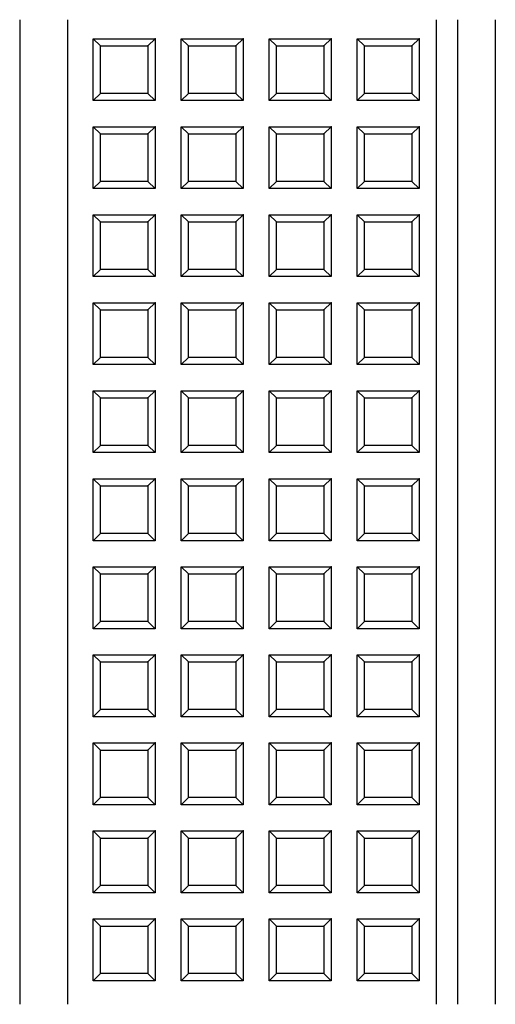
# Model space of a CAD drawing. Units: millimetres. Extents: x -40 to 0, y -41.4 to 41.4.
import ezdxf

# ---------------------------------------------------------------- set-up
doc = ezdxf.new("R2010")
doc.units = ezdxf.units.MM

msp = doc.modelspace()

# ---------------------------------------------------------------- linework, layer by layer
at = {"linetype": 'Continuous'}
for p, q in [((-40, 41.387), (-40, -41.387)), ((-35.961, -41.387), (-35.961, 41.387)), ((-4.954, -41.387), (-4.954, 41.387)), ((-3.154, -41.387), (-3.154, 41.387)), ((0, 41.387), (0, -41.387)), ((-33.811, 34.59), (-33.811, 39.79)), ((-33.811, 39.79), (-28.611, 39.79)), ((-33.211, 39.19), (-33.811, 39.79)), ((-28.611, 39.79), (-29.211, 39.19)), ((-28.611, 39.79), (-28.611, 34.59)), ((-26.411, 34.59), (-26.411, 39.79)), ((-26.411, 39.79), (-21.211, 39.79)), ((-25.811, 39.19), (-26.411, 39.79)), ((-21.211, 39.79), (-21.811, 39.19)), ((-21.211, 39.79), (-21.211, 34.59)), ((-19.011, 34.59), (-19.011, 39.79)), ((-19.011, 39.79), (-13.811, 39.79)), ((-18.411, 39.19), (-19.011, 39.79)), ((-13.811, 39.79), (-14.411, 39.19)), ((-13.811, 39.79), (-13.811, 34.59)), ((-11.611, 34.59), (-11.611, 39.79)), ((-11.611, 39.79), (-6.411, 39.79)), ((-11.011, 39.19), (-11.611, 39.79)), ((-6.411, 39.79), (-7.011, 39.19)), ((-6.411, 39.79), (-6.411, 34.59)), ((-33.211, 35.19), (-33.211, 39.19)), ((-33.211, 39.19), (-29.211, 39.19)), ((-29.211, 39.19), (-29.211, 35.19)), ((-25.811, 35.19), (-25.811, 39.19)), ((-25.811, 39.19), (-21.811, 39.19)), ((-21.811, 39.19), (-21.811, 35.19)), ((-18.411, 35.19), (-18.411, 39.19)), ((-18.411, 39.19), (-14.411, 39.19)), ((-14.411, 39.19), (-14.411, 35.19)), ((-11.011, 35.19), (-11.011, 39.19)), ((-11.011, 39.19), (-7.011, 39.19)), ((-7.011, 39.19), (-7.011, 35.19)), ((-33.811, 34.59), (-33.211, 35.19)), ((-29.211, 35.19), (-33.211, 35.19)), ((-28.611, 34.59), (-29.211, 35.19)), ((-26.411, 34.59), (-25.811, 35.19)), ((-21.811, 35.19), (-25.811, 35.19)), ((-21.211, 34.59), (-21.811, 35.19)), ((-19.011, 34.59), (-18.411, 35.19)), ((-14.411, 35.19), (-18.411, 35.19)), ((-13.811, 34.59), (-14.411, 35.19)), ((-11.611, 34.59), (-11.011, 35.19)), ((-7.011, 35.19), (-11.011, 35.19)), ((-6.411, 34.59), (-7.011, 35.19)), ((-28.611, 34.59), (-33.811, 34.59)), ((-21.211, 34.59), (-26.411, 34.59)), ((-13.811, 34.59), (-19.011, 34.59)), ((-6.411, 34.59), (-11.611, 34.59)), ((-33.811, 32.39), (-28.611, 32.39)), ((-33.811, 27.19), (-33.811, 32.39)), ((-33.211, 31.79), (-33.811, 32.39)), ((-28.611, 32.39), (-29.211, 31.79)), ((-28.611, 32.39), (-28.611, 27.19)), ((-26.411, 27.19), (-26.411, 32.39)), ((-26.411, 32.39), (-21.211, 32.39)), ((-25.811, 31.79), (-26.411, 32.39)), ((-21.211, 32.39), (-21.811, 31.79)), ((-21.211, 32.39), (-21.211, 27.19)), ((-19.011, 27.19), (-19.011, 32.39)), ((-19.011, 32.39), (-13.811, 32.39)), ((-18.411, 31.79), (-19.011, 32.39)), ((-13.811, 32.39), (-14.411, 31.79)), ((-13.811, 32.39), (-13.811, 27.19)), ((-11.611, 32.39), (-6.411, 32.39)), ((-11.611, 27.19), (-11.611, 32.39)), ((-11.011, 31.79), (-11.611, 32.39)), ((-6.411, 32.39), (-7.011, 31.79)), ((-6.411, 32.39), (-6.411, 27.19)), ((-33.211, 31.79), (-29.211, 31.79)), ((-33.211, 27.79), (-33.211, 31.79)), ((-29.211, 31.79), (-29.211, 27.79)), ((-25.811, 31.79), (-21.811, 31.79)), ((-25.811, 27.79), (-25.811, 31.79)), ((-21.811, 31.79), (-21.811, 27.79)), ((-18.411, 31.79), (-14.411, 31.79)), ((-18.411, 27.79), (-18.411, 31.79)), ((-14.411, 31.79), (-14.411, 27.79)), ((-11.011, 31.79), (-7.011, 31.79)), ((-11.011, 27.79), (-11.011, 31.79)), ((-7.011, 31.79), (-7.011, 27.79)), ((-33.811, 27.19), (-33.211, 27.79)), ((-29.211, 27.79), (-33.211, 27.79)), ((-28.611, 27.19), (-29.211, 27.79)), ((-26.411, 27.19), (-25.811, 27.79)), ((-21.811, 27.79), (-25.811, 27.79)), ((-21.211, 27.19), (-21.811, 27.79)), ((-19.011, 27.19), (-18.411, 27.79)), ((-14.411, 27.79), (-18.411, 27.79)), ((-13.811, 27.19), (-14.411, 27.79)), ((-11.611, 27.19), (-11.011, 27.79)), ((-7.011, 27.79), (-11.011, 27.79)), ((-6.411, 27.19), (-7.011, 27.79)), ((-28.611, 27.19), (-33.811, 27.19)), ((-21.211, 27.19), (-26.411, 27.19)), ((-13.811, 27.19), (-19.011, 27.19)), ((-6.411, 27.19), (-11.611, 27.19)), ((-33.811, 24.99), (-28.611, 24.99)), ((-33.211, 24.39), (-33.811, 24.99)), ((-33.811, 19.79), (-33.811, 24.99)), ((-28.611, 24.99), (-29.211, 24.39)), ((-28.611, 24.99), (-28.611, 19.79)), ((-26.411, 24.99), (-21.211, 24.99)), ((-25.811, 24.39), (-26.411, 24.99)), ((-26.411, 19.79), (-26.411, 24.99)), ((-21.211, 24.99), (-21.811, 24.39)), ((-21.211, 24.99), (-21.211, 19.79)), ((-19.011, 24.99), (-13.811, 24.99)), ((-18.411, 24.39), (-19.011, 24.99)), ((-19.011, 19.79), (-19.011, 24.99)), ((-13.811, 24.99), (-14.411, 24.39)), ((-13.811, 24.99), (-13.811, 19.79)), ((-11.611, 24.99), (-6.411, 24.99)), ((-11.011, 24.39), (-11.611, 24.99)), ((-11.611, 19.79), (-11.611, 24.99)), ((-6.411, 24.99), (-7.011, 24.39)), ((-6.411, 24.99), (-6.411, 19.79)), ((-33.211, 24.39), (-29.211, 24.39)), ((-33.211, 20.39), (-33.211, 24.39)), ((-29.211, 24.39), (-29.211, 20.39)), ((-25.811, 24.39), (-21.811, 24.39)), ((-25.811, 20.39), (-25.811, 24.39)), ((-21.811, 24.39), (-21.811, 20.39)), ((-18.411, 24.39), (-14.411, 24.39)), ((-18.411, 20.39), (-18.411, 24.39)), ((-14.411, 24.39), (-14.411, 20.39)), ((-11.011, 24.39), (-7.011, 24.39)), ((-11.011, 20.39), (-11.011, 24.39)), ((-7.011, 24.39), (-7.011, 20.39)), ((-33.811, 19.79), (-33.211, 20.39)), ((-29.211, 20.39), (-33.211, 20.39)), ((-28.611, 19.79), (-29.211, 20.39)), ((-26.411, 19.79), (-25.811, 20.39)), ((-21.811, 20.39), (-25.811, 20.39)), ((-21.211, 19.79), (-21.811, 20.39)), ((-19.011, 19.79), (-18.411, 20.39)), ((-14.411, 20.39), (-18.411, 20.39)), ((-13.811, 19.79), (-14.411, 20.39)), ((-11.611, 19.79), (-11.011, 20.39)), ((-7.011, 20.39), (-11.011, 20.39)), ((-6.411, 19.79), (-7.011, 20.39)), ((-28.611, 19.79), (-33.811, 19.79)), ((-21.211, 19.79), (-26.411, 19.79)), ((-13.811, 19.79), (-19.011, 19.79)), ((-6.411, 19.79), (-11.611, 19.79)), ((-33.811, 17.59), (-28.611, 17.59)), ((-33.211, 16.99), (-33.811, 17.59)), ((-33.811, 12.39), (-33.811, 17.59)), ((-28.611, 17.59), (-29.211, 16.99)), ((-28.611, 17.59), (-28.611, 12.39)), ((-26.411, 17.59), (-21.211, 17.59)), ((-25.811, 16.99), (-26.411, 17.59)), ((-26.411, 12.39), (-26.411, 17.59)), ((-21.211, 17.59), (-21.811, 16.99)), ((-21.211, 17.59), (-21.211, 12.39)), ((-19.011, 17.59), (-13.811, 17.59)), ((-18.411, 16.99), (-19.011, 17.59)), ((-19.011, 12.39), (-19.011, 17.59)), ((-13.811, 17.59), (-14.411, 16.99)), ((-13.811, 17.59), (-13.811, 12.39)), ((-11.611, 17.59), (-6.411, 17.59)), ((-11.011, 16.99), (-11.611, 17.59)), ((-11.611, 12.39), (-11.611, 17.59)), ((-6.411, 17.59), (-7.011, 16.99)), ((-6.411, 17.59), (-6.411, 12.39)), ((-33.211, 16.99), (-29.211, 16.99)), ((-33.211, 12.99), (-33.211, 16.99)), ((-29.211, 16.99), (-29.211, 12.99)), ((-25.811, 16.99), (-21.811, 16.99)), ((-25.811, 12.99), (-25.811, 16.99)), ((-21.811, 16.99), (-21.811, 12.99)), ((-18.411, 12.99), (-18.411, 16.99)), ((-18.411, 16.99), (-14.411, 16.99)), ((-14.411, 16.99), (-14.411, 12.99)), ((-11.011, 16.99), (-7.011, 16.99)), ((-11.011, 12.99), (-11.011, 16.99)), ((-7.011, 16.99), (-7.011, 12.99)), ((-33.811, 12.39), (-33.211, 12.99)), ((-29.211, 12.99), (-33.211, 12.99)), ((-28.611, 12.39), (-29.211, 12.99)), ((-26.411, 12.39), (-25.811, 12.99)), ((-21.811, 12.99), (-25.811, 12.99)), ((-21.211, 12.39), (-21.811, 12.99)), ((-19.011, 12.39), (-18.411, 12.99)), ((-14.411, 12.99), (-18.411, 12.99)), ((-13.811, 12.39), (-14.411, 12.99)), ((-11.611, 12.39), (-11.011, 12.99)), ((-7.011, 12.99), (-11.011, 12.99)), ((-6.411, 12.39), (-7.011, 12.99)), ((-28.611, 12.39), (-33.811, 12.39)), ((-21.211, 12.39), (-26.411, 12.39)), ((-13.811, 12.39), (-19.011, 12.39)), ((-6.411, 12.39), (-11.611, 12.39)), ((-33.811, 10.19), (-28.611, 10.19)), ((-33.211, 9.59), (-33.811, 10.19)), ((-33.811, 4.99), (-33.811, 10.19)), ((-28.611, 10.19), (-29.211, 9.59)), ((-28.611, 10.19), (-28.611, 4.99)), ((-25.811, 9.59), (-26.411, 10.19)), ((-26.411, 4.99), (-26.411, 10.19)), ((-26.411, 10.19), (-21.211, 10.19)), ((-21.211, 10.19), (-21.811, 9.59)), ((-21.211, 10.19), (-21.211, 4.99)), ((-18.411, 9.59), (-19.011, 10.19)), ((-19.011, 4.99), (-19.011, 10.19)), ((-19.011, 10.19), (-13.811, 10.19)), ((-13.811, 10.19), (-14.411, 9.59)), ((-13.811, 10.19), (-13.811, 4.99)), ((-11.611, 10.19), (-6.411, 10.19)), ((-11.011, 9.59), (-11.611, 10.19)), ((-11.611, 4.99), (-11.611, 10.19)), ((-6.411, 10.19), (-7.011, 9.59)), ((-6.411, 10.19), (-6.411, 4.99)), ((-33.211, 9.59), (-29.211, 9.59)), ((-33.211, 5.59), (-33.211, 9.59)), ((-29.211, 9.59), (-29.211, 5.59)), ((-25.811, 9.59), (-21.811, 9.59)), ((-25.811, 5.59), (-25.811, 9.59)), ((-21.811, 9.59), (-21.811, 5.59)), ((-18.411, 9.59), (-14.411, 9.59)), ((-18.411, 5.59), (-18.411, 9.59)), ((-14.411, 9.59), (-14.411, 5.59)), ((-11.011, 9.59), (-7.011, 9.59)), ((-11.011, 5.59), (-11.011, 9.59)), ((-7.011, 9.59), (-7.011, 5.59)), ((-33.811, 4.99), (-33.211, 5.59)), ((-28.611, 4.99), (-33.811, 4.99)), ((-29.211, 5.59), (-33.211, 5.59)), ((-28.611, 4.99), (-29.211, 5.59)), ((-26.411, 4.99), (-25.811, 5.59)), ((-21.211, 4.99), (-26.411, 4.99)), ((-21.811, 5.59), (-25.811, 5.59)), ((-21.211, 4.99), (-21.811, 5.59)), ((-19.011, 4.99), (-18.411, 5.59)), ((-13.811, 4.99), (-19.011, 4.99)), ((-14.411, 5.59), (-18.411, 5.59)), ((-13.811, 4.99), (-14.411, 5.59)), ((-11.611, 4.99), (-11.011, 5.59)), ((-6.411, 4.99), (-11.611, 4.99)), ((-7.011, 5.59), (-11.011, 5.59)), ((-6.411, 4.99), (-7.011, 5.59)), ((-33.811, 2.79), (-28.611, 2.79)), ((-33.811, -2.41), (-33.811, 2.79)), ((-33.211, 2.19), (-33.811, 2.79)), ((-28.611, 2.79), (-29.211, 2.19)), ((-28.611, 2.79), (-28.611, -2.41)), ((-26.411, -2.41), (-26.411, 2.79)), ((-26.411, 2.79), (-21.211, 2.79)), ((-25.811, 2.19), (-26.411, 2.79)), ((-21.211, 2.79), (-21.811, 2.19)), ((-21.211, 2.79), (-21.211, -2.41)), ((-19.011, -2.41), (-19.011, 2.79)), ((-19.011, 2.79), (-13.811, 2.79)), ((-18.411, 2.19), (-19.011, 2.79)), ((-13.811, 2.79), (-14.411, 2.19)), ((-13.811, 2.79), (-13.811, -2.41)), ((-11.611, -2.41), (-11.611, 2.79)), ((-11.611, 2.79), (-6.411, 2.79)), ((-11.011, 2.19), (-11.611, 2.79)), ((-6.411, 2.79), (-7.011, 2.19)), ((-6.411, 2.79), (-6.411, -2.41)), ((-33.211, 2.19), (-29.211, 2.19)), ((-33.211, -1.81), (-33.211, 2.19)), ((-29.211, 2.19), (-29.211, -1.81)), ((-25.811, -1.81), (-25.811, 2.19)), ((-25.811, 2.19), (-21.811, 2.19)), ((-21.811, 2.19), (-21.811, -1.81)), ((-18.411, -1.81), (-18.411, 2.19)), ((-18.411, 2.19), (-14.411, 2.19)), ((-14.411, 2.19), (-14.411, -1.81)), ((-11.011, -1.81), (-11.011, 2.19)), ((-11.011, 2.19), (-7.011, 2.19)), ((-7.011, 2.19), (-7.011, -1.81)), ((-33.811, -2.41), (-33.211, -1.81)), ((-28.611, -2.41), (-33.811, -2.41)), ((-29.211, -1.81), (-33.211, -1.81)), ((-28.611, -2.41), (-29.211, -1.81)), ((-26.411, -2.41), (-25.811, -1.81)), ((-21.211, -2.41), (-26.411, -2.41)), ((-21.811, -1.81), (-25.811, -1.81)), ((-21.211, -2.41), (-21.811, -1.81)), ((-19.011, -2.41), (-18.411, -1.81)), ((-13.811, -2.41), (-19.011, -2.41)), ((-14.411, -1.81), (-18.411, -1.81)), ((-13.811, -2.41), (-14.411, -1.81)), ((-11.611, -2.41), (-11.011, -1.81)), ((-6.411, -2.41), (-11.611, -2.41)), ((-7.011, -1.81), (-11.011, -1.81)), ((-6.411, -2.41), (-7.011, -1.81)), ((-33.811, -4.61), (-28.611, -4.61)), ((-33.811, -9.81), (-33.811, -4.61)), ((-33.211, -5.21), (-33.811, -4.61)), ((-28.611, -4.61), (-29.211, -5.21)), ((-28.611, -4.61), (-28.611, -9.81)), ((-26.411, -9.81), (-26.411, -4.61)), ((-26.411, -4.61), (-21.211, -4.61)), ((-25.811, -5.21), (-26.411, -4.61)), ((-21.211, -4.61), (-21.811, -5.21)), ((-21.211, -4.61), (-21.211, -9.81)), ((-19.011, -9.81), (-19.011, -4.61)), ((-19.011, -4.61), (-13.811, -4.61)), ((-18.411, -5.21), (-19.011, -4.61)), ((-13.811, -4.61), (-14.411, -5.21)), ((-13.811, -4.61), (-13.811, -9.81)), ((-11.611, -4.61), (-6.411, -4.61)), ((-11.611, -9.81), (-11.611, -4.61)), ((-11.011, -5.21), (-11.611, -4.61)), ((-6.411, -4.61), (-7.011, -5.21)), ((-6.411, -4.61), (-6.411, -9.81)), ((-33.211, -5.21), (-29.211, -5.21)), ((-33.211, -9.21), (-33.211, -5.21)), ((-29.211, -5.21), (-29.211, -9.21)), ((-25.811, -9.21), (-25.811, -5.21)), ((-25.811, -5.21), (-21.811, -5.21)), ((-21.811, -5.21), (-21.811, -9.21)), ((-18.411, -9.21), (-18.411, -5.21)), ((-18.411, -5.21), (-14.411, -5.21)), ((-14.411, -5.21), (-14.411, -9.21)), ((-11.011, -5.21), (-7.011, -5.21)), ((-11.011, -9.21), (-11.011, -5.21)), ((-7.011, -5.21), (-7.011, -9.21)), ((-33.811, -9.81), (-33.211, -9.21)), ((-28.611, -9.81), (-33.811, -9.81)), ((-29.211, -9.21), (-33.211, -9.21)), ((-28.611, -9.81), (-29.211, -9.21)), ((-26.411, -9.81), (-25.811, -9.21)), ((-21.211, -9.81), (-26.411, -9.81)), ((-21.811, -9.21), (-25.811, -9.21)), ((-21.211, -9.81), (-21.811, -9.21)), ((-19.011, -9.81), (-18.411, -9.21)), ((-13.811, -9.81), (-19.011, -9.81)), ((-14.411, -9.21), (-18.411, -9.21)), ((-13.811, -9.81), (-14.411, -9.21)), ((-11.611, -9.81), (-11.011, -9.21)), ((-6.411, -9.81), (-11.611, -9.81)), ((-7.011, -9.21), (-11.011, -9.21)), ((-6.411, -9.81), (-7.011, -9.21)), ((-33.811, -12.01), (-28.611, -12.01)), ((-33.811, -17.21), (-33.811, -12.01)), ((-33.211, -12.61), (-33.811, -12.01)), ((-28.611, -12.01), (-29.211, -12.61)), ((-28.611, -12.01), (-28.611, -17.21)), ((-26.411, -17.21), (-26.411, -12.01)), ((-26.411, -12.01), (-21.211, -12.01)), ((-25.811, -12.61), (-26.411, -12.01)), ((-21.211, -12.01), (-21.811, -12.61)), ((-21.211, -12.01), (-21.211, -17.21)), ((-19.011, -17.21), (-19.011, -12.01)), ((-19.011, -12.01), (-13.811, -12.01)), ((-18.411, -12.61), (-19.011, -12.01)), ((-13.811, -12.01), (-14.411, -12.61)), ((-13.811, -12.01), (-13.811, -17.21)), ((-11.611, -17.21), (-11.611, -12.01)), ((-11.611, -12.01), (-6.411, -12.01)), ((-11.011, -12.61), (-11.611, -12.01)), ((-6.411, -12.01), (-7.011, -12.61)), ((-6.411, -12.01), (-6.411, -17.21)), ((-33.211, -12.61), (-29.211, -12.61)), ((-33.211, -16.61), (-33.211, -12.61)), ((-29.211, -12.61), (-29.211, -16.61)), ((-25.811, -16.61), (-25.811, -12.61)), ((-25.811, -12.61), (-21.811, -12.61)), ((-21.811, -12.61), (-21.811, -16.61)), ((-18.411, -16.61), (-18.411, -12.61)), ((-18.411, -12.61), (-14.411, -12.61)), ((-14.411, -12.61), (-14.411, -16.61)), ((-11.011, -16.61), (-11.011, -12.61)), ((-11.011, -12.61), (-7.011, -12.61)), ((-7.011, -12.61), (-7.011, -16.61)), ((-33.811, -17.21), (-33.211, -16.61)), ((-28.611, -17.21), (-33.811, -17.21)), ((-29.211, -16.61), (-33.211, -16.61)), ((-28.611, -17.21), (-29.211, -16.61)), ((-26.411, -17.21), (-25.811, -16.61)), ((-21.211, -17.21), (-26.411, -17.21)), ((-21.811, -16.61), (-25.811, -16.61)), ((-21.211, -17.21), (-21.811, -16.61)), ((-19.011, -17.21), (-18.411, -16.61)), ((-13.811, -17.21), (-19.011, -17.21)), ((-14.411, -16.61), (-18.411, -16.61)), ((-13.811, -17.21), (-14.411, -16.61)), ((-11.611, -17.21), (-11.011, -16.61)), ((-6.411, -17.21), (-11.611, -17.21)), ((-7.011, -16.61), (-11.011, -16.61)), ((-6.411, -17.21), (-7.011, -16.61)), ((-33.811, -19.41), (-28.611, -19.41)), ((-33.811, -24.61), (-33.811, -19.41)), ((-33.211, -20.01), (-33.811, -19.41)), ((-28.611, -19.41), (-29.211, -20.01)), ((-28.611, -19.41), (-28.611, -24.61)), ((-26.411, -24.61), (-26.411, -19.41)), ((-26.411, -19.41), (-21.211, -19.41)), ((-25.811, -20.01), (-26.411, -19.41)), ((-21.211, -19.41), (-21.811, -20.01)), ((-21.211, -19.41), (-21.211, -24.61)), ((-19.011, -24.61), (-19.011, -19.41)), ((-19.011, -19.41), (-13.811, -19.41)), ((-18.411, -20.01), (-19.011, -19.41)), ((-13.811, -19.41), (-14.411, -20.01)), ((-13.811, -19.41), (-13.811, -24.61)), ((-11.611, -24.61), (-11.611, -19.41)), ((-11.611, -19.41), (-6.411, -19.41)), ((-11.011, -20.01), (-11.611, -19.41)), ((-6.411, -19.41), (-7.011, -20.01)), ((-6.411, -19.41), (-6.411, -24.61)), ((-33.211, -20.01), (-29.211, -20.01)), ((-33.211, -24.01), (-33.211, -20.01)), ((-29.211, -20.01), (-29.211, -24.01)), ((-25.811, -24.01), (-25.811, -20.01)), ((-25.811, -20.01), (-21.811, -20.01)), ((-21.811, -20.01), (-21.811, -24.01)), ((-18.411, -24.01), (-18.411, -20.01)), ((-18.411, -20.01), (-14.411, -20.01)), ((-14.411, -20.01), (-14.411, -24.01)), ((-11.011, -24.01), (-11.011, -20.01)), ((-11.011, -20.01), (-7.011, -20.01)), ((-7.011, -20.01), (-7.011, -24.01)), ((-33.811, -24.61), (-33.211, -24.01)), ((-28.611, -24.61), (-33.811, -24.61)), ((-29.211, -24.01), (-33.211, -24.01)), ((-28.611, -24.61), (-29.211, -24.01)), ((-26.411, -24.61), (-25.811, -24.01)), ((-21.211, -24.61), (-26.411, -24.61)), ((-21.811, -24.01), (-25.811, -24.01)), ((-21.211, -24.61), (-21.811, -24.01)), ((-19.011, -24.61), (-18.411, -24.01)), ((-13.811, -24.61), (-19.011, -24.61)), ((-14.411, -24.01), (-18.411, -24.01)), ((-13.811, -24.61), (-14.411, -24.01)), ((-11.611, -24.61), (-11.011, -24.01)), ((-6.411, -24.61), (-11.611, -24.61)), ((-7.011, -24.01), (-11.011, -24.01)), ((-6.411, -24.61), (-7.011, -24.01)), ((-33.811, -26.81), (-28.611, -26.81)), ((-33.811, -32.01), (-33.811, -26.81)), ((-33.211, -27.41), (-33.811, -26.81)), ((-28.611, -26.81), (-29.211, -27.41)), ((-28.611, -26.81), (-28.611, -32.01)), ((-26.411, -32.01), (-26.411, -26.81)), ((-26.411, -26.81), (-21.211, -26.81)), ((-25.811, -27.41), (-26.411, -26.81)), ((-21.211, -26.81), (-21.811, -27.41)), ((-21.211, -26.81), (-21.211, -32.01)), ((-19.011, -32.01), (-19.011, -26.81)), ((-19.011, -26.81), (-13.811, -26.81)), ((-18.411, -27.41), (-19.011, -26.81)), ((-13.811, -26.81), (-14.411, -27.41)), ((-13.811, -26.81), (-13.811, -32.01)), ((-11.611, -26.81), (-6.411, -26.81)), ((-11.611, -32.01), (-11.611, -26.81)), ((-11.011, -27.41), (-11.611, -26.81)), ((-6.411, -26.81), (-7.011, -27.41)), ((-6.411, -26.81), (-6.411, -32.01)), ((-33.211, -27.41), (-29.211, -27.41)), ((-33.211, -31.41), (-33.211, -27.41)), ((-29.211, -27.41), (-29.211, -31.41)), ((-25.811, -31.41), (-25.811, -27.41)), ((-25.811, -27.41), (-21.811, -27.41)), ((-21.811, -27.41), (-21.811, -31.41)), ((-18.411, -31.41), (-18.411, -27.41)), ((-18.411, -27.41), (-14.411, -27.41)), ((-14.411, -27.41), (-14.411, -31.41)), ((-11.011, -27.41), (-7.011, -27.41)), ((-11.011, -31.41), (-11.011, -27.41)), ((-7.011, -27.41), (-7.011, -31.41)), ((-33.811, -32.01), (-33.211, -31.41)), ((-29.211, -31.41), (-33.211, -31.41)), ((-28.611, -32.01), (-29.211, -31.41)), ((-26.411, -32.01), (-25.811, -31.41)), ((-21.811, -31.41), (-25.811, -31.41)), ((-21.211, -32.01), (-21.811, -31.41)), ((-19.011, -32.01), (-18.411, -31.41)), ((-14.411, -31.41), (-18.411, -31.41)), ((-13.811, -32.01), (-14.411, -31.41)), ((-11.611, -32.01), (-11.011, -31.41)), ((-7.011, -31.41), (-11.011, -31.41)), ((-6.411, -32.01), (-7.011, -31.41)), ((-28.611, -32.01), (-33.811, -32.01)), ((-21.211, -32.01), (-26.411, -32.01)), ((-13.811, -32.01), (-19.011, -32.01)), ((-6.411, -32.01), (-11.611, -32.01)), ((-33.811, -34.21), (-28.611, -34.21)), ((-33.811, -39.41), (-33.811, -34.21)), ((-33.211, -34.81), (-33.811, -34.21)), ((-28.611, -34.21), (-29.211, -34.81)), ((-28.611, -34.21), (-28.611, -39.41)), ((-26.411, -39.41), (-26.411, -34.21)), ((-26.411, -34.21), (-21.211, -34.21)), ((-25.811, -34.81), (-26.411, -34.21)), ((-21.211, -34.21), (-21.811, -34.81)), ((-21.211, -34.21), (-21.211, -39.41)), ((-19.011, -39.41), (-19.011, -34.21)), ((-19.011, -34.21), (-13.811, -34.21)), ((-18.411, -34.81), (-19.011, -34.21)), ((-13.811, -34.21), (-14.411, -34.81)), ((-13.811, -34.21), (-13.811, -39.41)), ((-11.611, -39.41), (-11.611, -34.21)), ((-11.611, -34.21), (-6.411, -34.21)), ((-11.011, -34.81), (-11.611, -34.21)), ((-6.411, -34.21), (-7.011, -34.81)), ((-6.411, -34.21), (-6.411, -39.41)), ((-33.211, -34.81), (-29.211, -34.81)), ((-33.211, -38.81), (-33.211, -34.81)), ((-29.211, -34.81), (-29.211, -38.81)), ((-25.811, -38.81), (-25.811, -34.81)), ((-25.811, -34.81), (-21.811, -34.81)), ((-21.811, -34.81), (-21.811, -38.81)), ((-18.411, -38.81), (-18.411, -34.81)), ((-18.411, -34.81), (-14.411, -34.81)), ((-14.411, -34.81), (-14.411, -38.81)), ((-11.011, -38.81), (-11.011, -34.81)), ((-11.011, -34.81), (-7.011, -34.81)), ((-7.011, -34.81), (-7.011, -38.81)), ((-33.811, -39.41), (-33.211, -38.81)), ((-29.211, -38.81), (-33.211, -38.81)), ((-28.611, -39.41), (-29.211, -38.81)), ((-26.411, -39.41), (-25.811, -38.81)), ((-21.811, -38.81), (-25.811, -38.81)), ((-21.211, -39.41), (-21.811, -38.81)), ((-19.011, -39.41), (-18.411, -38.81)), ((-14.411, -38.81), (-18.411, -38.81)), ((-13.811, -39.41), (-14.411, -38.81)), ((-11.611, -39.41), (-11.011, -38.81)), ((-7.011, -38.81), (-11.011, -38.81)), ((-6.411, -39.41), (-7.011, -38.81)), ((-28.611, -39.41), (-33.811, -39.41)), ((-21.211, -39.41), (-26.411, -39.41)), ((-13.811, -39.41), (-19.011, -39.41)), ((-6.411, -39.41), (-11.611, -39.41)), ((-40, -41.387), (-40, -41.387))]:
    msp.add_line(p, q, dxfattribs=at)
for p in [(-28.611, 39.79), (-21.211, 39.79), (-13.811, 39.79), (-6.411, 39.79), (-29.211, 39.19), (-21.811, 39.19), (-14.411, 39.19), (-7.011, 39.19), (-28.611, 32.39), (-21.211, 32.39), (-13.811, 32.39), (-6.411, 32.39), (-29.211, 31.79), (-21.811, 31.79), (-14.411, 31.79), (-7.011, 31.79), (-28.611, 24.99), (-21.211, 24.99), (-13.811, 24.99), (-6.411, 24.99), (-29.211, 24.39), (-21.811, 24.39), (-14.411, 24.39), (-7.011, 24.39), (-28.611, 17.59), (-21.211, 17.59), (-13.811, 17.59), (-6.411, 17.59), (-29.211, 16.99), (-21.811, 16.99), (-14.411, 16.99), (-7.011, 16.99), (-28.611, 10.19), (-21.211, 10.19), (-13.811, 10.19), (-6.411, 10.19), (-29.211, 9.59), (-21.811, 9.59), (-14.411, 9.59), (-7.011, 9.59), (-28.611, 2.79), (-21.211, 2.79), (-13.811, 2.79), (-6.411, 2.79), (-29.211, 2.19), (-21.811, 2.19), (-14.411, 2.19), (-7.011, 2.19), (-28.611, -4.61), (-21.211, -4.61), (-13.811, -4.61), (-6.411, -4.61), (-29.211, -5.21), (-21.811, -5.21), (-14.411, -5.21), (-7.011, -5.21), (-28.611, -12.01), (-21.211, -12.01), (-13.811, -12.01), (-6.411, -12.01), (-29.211, -12.61), (-21.811, -12.61), (-14.411, -12.61), (-7.011, -12.61), (-28.611, -19.41), (-21.211, -19.41), (-13.811, -19.41), (-6.411, -19.41), (-29.211, -20.01), (-21.811, -20.01), (-14.411, -20.01), (-7.011, -20.01), (-28.611, -26.81), (-21.211, -26.81), (-13.811, -26.81), (-6.411, -26.81), (-29.211, -27.41), (-21.811, -27.41), (-14.411, -27.41), (-7.011, -27.41), (-28.611, -34.21), (-21.211, -34.21), (-13.811, -34.21), (-6.411, -34.21), (-29.211, -34.81), (-21.811, -34.81), (-14.411, -34.81), (-7.011, -34.81)]:
    msp.add_point(p, dxfattribs=at)

doc.saveas('drawing.dxf')
